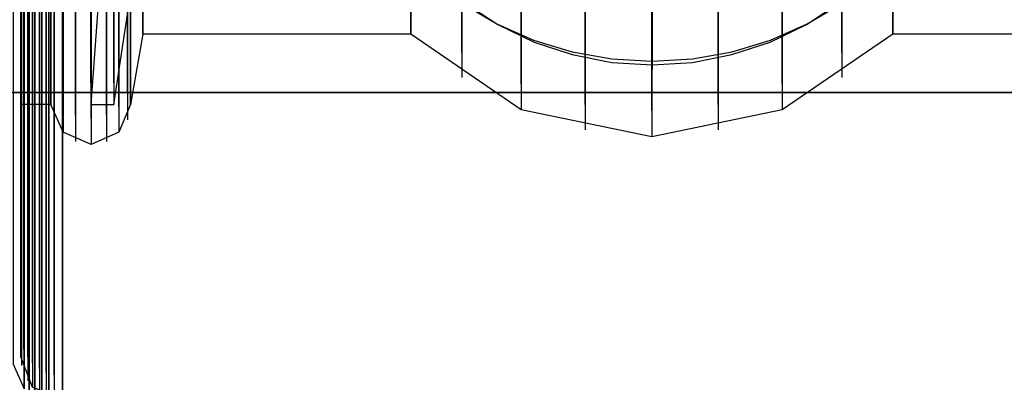
# Model space of a CAD drawing. Extents: x -1921 to 1764, y 21 to 2846.
# Drawn here: x -25 to -18, y 742 to 744 of the extents above; entities that cross this region are included whole.
import ezdxf

# ---------------------------------------------------------------- set-up
doc = ezdxf.new("R2010")
doc.units = 0
doc.header["$MEASUREMENT"] = 0

msp = doc.modelspace()

# ---------------------------------------------------------------- linework, layer by layer
at = {"flags": 128}
for points in [[(-24.5941, 788.5015), (-24.5941, 787.7888), (-24.5941, 786.6175), (-24.5941, 785.0086), (-24.5941, 782.9975), (-24.5941, 780.6265), (-24.5941, 777.945), (-24.5941, 775.0025), (-24.5941, 771.8623), (-24.5941, 768.5811), (-24.5941, 765.2363), (-24.5941, 761.8986), (-24.5941, 758.6173), (-24.5941, 755.4772), (-24.5941, 752.5346), (-24.5941, 749.8532), (-24.5941, 747.4822), (-24.5941, 745.4711), (-24.5941, 743.8622), (-24.5941, 742.6908), (-24.5941, 741.9781), (-24.5941, 741.7382)], [(-24.7718, 742.0975), (-24.7718, 742.6035), (-24.7718, 743.4395), (-24.7718, 744.5945), (-24.7718, 746.052), (-24.7718, 747.7901), (-24.7718, 749.7811), (-24.7718, 751.9976), (-24.7718, 754.4067), (-24.7718, 756.9697), (-24.7718, 759.6592), (-24.7718, 762.4313), (-24.7718, 765.2418), (-24.7718, 768.0468), (-24.7718, 770.8189), (-24.7718, 773.5084), (-24.7718, 776.0715), (-24.7718, 778.4805), (-24.7718, 780.697), (-24.7718, 782.6881), (-24.7718, 784.4261), (-24.7718, 785.8836), (-24.7718, 787.0386), (-24.7718, 787.8746)], [(-24.7883, 742.1525), (-24.7883, 742.6585), (-24.7883, 743.4945), (-24.7883, 744.644), (-24.7883, 746.1015), (-24.7883, 747.8286), (-24.7883, 749.8196), (-24.7883, 752.0251), (-24.7883, 754.4287), (-24.7883, 756.9917), (-24.7883, 759.6757), (-24.7883, 762.4368), (-24.7883, 765.2363), (-24.7883, 768.0413), (-24.7883, 770.8024), (-24.7883, 773.4864), (-24.7883, 776.0495), (-24.7883, 778.453), (-24.7883, 780.6585), (-24.7883, 782.6496), (-24.7883, 784.3766), (-24.7883, 785.8341), (-24.7883, 786.9836), (-24.7883, 787.8196)], [(-24.5941, 741.7382), (-24.5941, 741.9781), (-24.5941, 742.6908), (-24.5941, 743.8622), (-24.5941, 745.4711), (-24.5941, 747.4822), (-24.5941, 749.8532), (-24.5941, 752.5346), (-24.5941, 755.4772), (-24.5941, 758.6173), (-24.5941, 761.8986), (-24.5941, 765.2363), (-24.5941, 768.5811), (-24.5941, 771.8623), (-24.5941, 775.0025), (-24.5941, 777.945), (-24.5941, 780.6265), (-24.5941, 782.9975), (-24.5941, 785.0086), (-24.5941, 786.6175), (-24.5941, 787.7888)], [(-24.5941, 741.7382), (-24.5941, 741.9781), (-24.5941, 742.6908), (-24.5941, 743.8622), (-24.5941, 745.4711), (-24.5941, 747.4822), (-24.5941, 749.8532), (-24.5941, 752.5346), (-24.5941, 755.4772), (-24.5941, 758.6173), (-24.5941, 761.8986), (-24.5941, 765.2363), (-24.5941, 768.5811), (-24.5941, 771.8623), (-24.5941, 775.0025), (-24.5941, 777.945), (-24.5941, 780.6265), (-24.5941, 782.9975), (-24.5941, 785.0086), (-24.5941, 786.6175), (-24.5941, 787.7888)], [(-24.5941, 787.7888), (-24.5941, 786.6175), (-24.5941, 785.0086), (-24.5941, 782.9975), (-24.5941, 780.6265), (-24.5941, 777.945), (-24.5941, 775.0025), (-24.5941, 771.8623), (-24.5941, 768.5811), (-24.5941, 765.2363), (-24.5941, 761.8986), (-24.5941, 758.6173), (-24.5941, 755.4772), (-24.5941, 752.5346), (-24.5941, 749.8532), (-24.5941, 747.4822), (-24.5941, 745.4711), (-24.5941, 743.8622), (-24.5941, 742.6908), (-24.5941, 741.9781)], [(-24.8481, 787.5489), (-24.8481, 786.3846), (-24.8481, 784.7969), (-24.8481, 782.807), (-24.8481, 780.4642), (-24.8481, 777.811), (-24.8481, 774.8966), (-24.8481, 771.7918), (-24.8481, 768.5458), (-24.8481, 765.2363), (-24.8481, 761.9339), (-24.8481, 758.6879), (-24.8481, 755.583), (-24.8481, 752.6687), (-24.8481, 750.0155), (-24.8481, 747.6727), (-24.8481, 745.6828), (-24.8481, 744.0951), (-24.8481, 742.9308), (-24.8481, 742.2251), (-24.8481, 741.9923), (-24.7705, 741.8158)], [(-24.6618, 741.96), (-24.6618, 742.4715), (-24.6618, 743.313), (-24.6618, 744.479), (-24.6618, 745.942), (-24.6618, 747.6856), (-24.6618, 749.6931), (-24.6618, 751.9206), (-24.6618, 754.3407), (-24.6618, 756.9257), (-24.6618, 759.6262), (-24.6618, 762.4148), (-24.6618, 765.2418), (-24.6618, 768.0633), (-24.6618, 770.8519), (-24.6618, 773.5524), (-24.6618, 776.1375), (-24.6618, 778.5575), (-24.6618, 780.785), (-24.6618, 782.7926), (-24.6618, 784.5361), (-24.6618, 785.9991), (-24.6618, 787.1651)], [(-24.6618, 787.1651), (-24.6618, 785.9991), (-24.6618, 784.5361), (-24.6618, 782.7926), (-24.6618, 780.785), (-24.6618, 778.5575), (-24.6618, 776.1375), (-24.6618, 773.5524), (-24.6618, 770.8519), (-24.6618, 768.0633), (-24.6618, 765.2418), (-24.6618, 762.4148), (-24.6618, 759.6262), (-24.6618, 756.9257), (-24.6618, 754.3407), (-24.6618, 751.9206), (-24.6618, 749.6931), (-24.6618, 747.6856), (-24.6618, 745.942), (-24.6618, 744.479), (-24.6618, 743.313), (-24.6618, 742.4715), (-24.6618, 741.96), (-24.6618, 741.7895)], [(-24.6123, 741.9325), (-24.6123, 742.444), (-24.6123, 743.291), (-24.6123, 744.4515), (-24.6123, 745.92), (-24.6123, 747.6691), (-24.6123, 749.6711), (-24.6123, 751.9041), (-24.6123, 754.3297), (-24.6123, 756.9147), (-24.6123, 759.6207), (-24.6123, 762.4093), (-24.6123, 765.2418), (-24.6123, 768.0688), (-24.6123, 770.8574), (-24.6123, 773.5634), (-24.6123, 776.1485), (-24.6123, 778.574), (-24.6123, 780.807), (-24.6123, 782.8091), (-24.6123, 784.5581), (-24.6123, 786.0266), (-24.6123, 787.1871)], [(-24.6123, 787.1871), (-24.6123, 786.0266), (-24.6123, 784.5581), (-24.6123, 782.8091), (-24.6123, 780.807), (-24.6123, 778.574), (-24.6123, 776.1485), (-24.6123, 773.5634), (-24.6123, 770.8574), (-24.6123, 768.0688), (-24.6123, 765.2418), (-24.6123, 762.4093), (-24.6123, 759.6207), (-24.6123, 756.9147), (-24.6123, 754.3297), (-24.6123, 751.9041), (-24.6123, 749.6711), (-24.6123, 747.6691), (-24.6123, 745.92), (-24.6123, 744.4515), (-24.6123, 743.291), (-24.6123, 742.444), (-24.6123, 741.9325), (-24.6123, 741.762)], [(-24.5573, 741.916), (-24.5573, 742.4275), (-24.5573, 743.2745), (-24.5573, 744.435), (-24.5573, 745.9035), (-24.5573, 747.6526), (-24.5573, 749.6601), (-24.5573, 751.8931), (-24.5573, 754.3242), (-24.5573, 756.9092), (-24.5573, 759.6152), (-24.5573, 762.4093), (-24.5573, 765.2363), (-24.5573, 768.0688), (-24.5573, 770.8629), (-24.5573, 773.5689), (-24.5573, 776.154), (-24.5573, 778.585), (-24.5573, 780.818), (-24.5573, 782.8256), (-24.5573, 784.5746), (-24.5573, 786.0431), (-24.5573, 787.2036)], [(-24.5573, 787.2036), (-24.5573, 786.0431), (-24.5573, 784.5746), (-24.5573, 782.8256), (-24.5573, 780.818), (-24.5573, 778.585), (-24.5573, 776.154), (-24.5573, 773.5689), (-24.5573, 770.8629), (-24.5573, 768.0688), (-24.5573, 765.2363), (-24.5573, 762.4093), (-24.5573, 759.6152), (-24.5573, 756.9092), (-24.5573, 754.3242), (-24.5573, 751.8931), (-24.5573, 749.6601), (-24.5573, 747.6526), (-24.5573, 745.9035), (-24.5573, 744.435), (-24.5573, 743.2745), (-24.5573, 742.4275), (-24.5573, 741.916), (-24.5573, 741.7455)], [(-24.7113, 741.9985), (-24.7113, 742.51), (-24.7113, 743.3515), (-24.7113, 744.512), (-24.7113, 745.975), (-24.7113, 747.7186), (-24.7113, 749.7151), (-24.7113, 751.9426), (-24.7113, 754.3572), (-24.7113, 756.9367), (-24.7113, 759.6372), (-24.7113, 762.4148), (-24.7113, 765.2418), (-24.7113, 768.0633), (-24.7113, 770.8409), (-24.7113, 773.5414), (-24.7113, 776.121), (-24.7113, 778.5355), (-24.7113, 780.763), (-24.7113, 782.7596), (-24.7113, 784.5031), (-24.7113, 785.9661), (-24.7113, 787.1266)], [(-24.7113, 787.1266), (-24.7113, 785.9661), (-24.7113, 784.5031), (-24.7113, 782.7596), (-24.7113, 780.763), (-24.7113, 778.5355), (-24.7113, 776.121), (-24.7113, 773.5414), (-24.7113, 770.8409), (-24.7113, 768.0633), (-24.7113, 765.2418), (-24.7113, 762.4148), (-24.7113, 759.6372), (-24.7113, 756.9367), (-24.7113, 754.3572), (-24.7113, 751.9426), (-24.7113, 749.7151), (-24.7113, 747.7186), (-24.7113, 745.975), (-24.7113, 744.512), (-24.7113, 743.3515), (-24.7113, 742.51), (-24.7113, 741.9985), (-24.7113, 741.828)], [(-24.7443, 742.0425), (-24.7443, 742.554), (-24.7443, 743.39), (-24.7443, 744.5505), (-24.7443, 746.008), (-24.7443, 747.7516), (-24.7443, 749.7426), (-24.7443, 751.9646), (-24.7443, 754.3792), (-24.7443, 756.9532), (-24.7443, 759.6482), (-24.7443, 762.4203), (-24.7443, 765.2418), (-24.7443, 768.0578), (-24.7443, 770.8299), (-24.7443, 773.5249), (-24.7443, 776.099), (-24.7443, 778.5135), (-24.7443, 780.7355), (-24.7443, 782.7266), (-24.7443, 784.4701), (-24.7443, 785.9276), (-24.7443, 787.0881)], [(-24.7443, 787.0881), (-24.7443, 785.9276), (-24.7443, 784.4701), (-24.7443, 782.7266), (-24.7443, 780.7355), (-24.7443, 778.5135), (-24.7443, 776.099), (-24.7443, 773.5249), (-24.7443, 770.8299), (-24.7443, 768.0578), (-24.7443, 765.2418), (-24.7443, 762.4203), (-24.7443, 759.6482), (-24.7443, 756.9532), (-24.7443, 754.3792), (-24.7443, 751.9646), (-24.7443, 749.7426), (-24.7443, 747.7516), (-24.7443, 746.008), (-24.7443, 744.5505), (-24.7443, 743.39), (-24.7443, 742.554), (-24.7443, 742.0425), (-24.7443, 741.872)], [(-24.7705, 765.2363), (-24.7705, 761.9056), (-24.7705, 758.6385), (-24.7705, 755.5054), (-24.7705, 752.577), (-24.7705, 749.9026), (-24.7705, 747.5386), (-24.7705, 745.5346), (-24.7705, 743.9328), (-24.7705, 742.7614), (-24.7705, 742.0558), (-24.7705, 741.8158), (-24.7705, 742.0558), (-24.7705, 742.7614), (-24.7705, 743.9328), (-24.7705, 745.5346), (-24.7705, 747.5386), (-24.7705, 749.9026), (-24.7705, 752.577), (-24.7705, 755.5054), (-24.7705, 758.6385), (-24.7705, 761.9056), (-24.7705, 765.2363)], [(-24.7352, 765.2363), (-24.7352, 761.8986), (-24.7352, 758.6314), (-24.7352, 755.4984), (-24.7352, 752.5558), (-24.7352, 749.8814), (-24.7352, 747.5104), (-24.7352, 745.5064), (-24.7352, 743.9046), (-24.7352, 742.7332), (-24.7352, 742.0205), (-24.7352, 741.7806), (-24.7352, 742.0205), (-24.7352, 742.7332), (-24.7352, 743.9046), (-24.7352, 745.5064), (-24.7352, 747.5104), (-24.7352, 749.8814), (-24.7352, 752.5558), (-24.7352, 755.4984), (-24.7352, 758.6314), (-24.7352, 761.8986), (-24.7352, 765.2363)], [(-24.6929, 765.2363), (-24.6929, 761.8986), (-24.6929, 758.6244), (-24.6929, 755.4842), (-24.6929, 752.5488), (-24.6929, 749.8673), (-24.6929, 747.4963), (-24.6929, 745.4852), (-24.6929, 743.8834), (-24.6929, 742.712), (-24.6929, 741.9993), (-24.6929, 741.7594), (-24.6929, 741.9993), (-24.6929, 742.712), (-24.6929, 743.8834), (-24.6929, 745.4852), (-24.6929, 747.4963), (-24.6929, 749.8673), (-24.6929, 752.5488), (-24.6929, 755.4842), (-24.6929, 758.6244), (-24.6929, 761.8986), (-24.6929, 765.2363)], [(-24.6435, 765.2363), (-24.6435, 761.8986), (-24.6435, 758.6244), (-24.6435, 755.4772), (-24.6435, 752.5417), (-24.6435, 749.8532), (-24.6435, 747.4822), (-24.6435, 745.4782), (-24.6435, 743.8693), (-24.6435, 742.6979), (-24.6435, 741.9852), (-24.6435, 741.7453), (-24.6435, 741.9852), (-24.6435, 742.6979), (-24.6435, 743.8693), (-24.6435, 745.4782), (-24.6435, 747.4822), (-24.6435, 749.8532), (-24.6435, 752.5417), (-24.6435, 755.4772), (-24.6435, 758.6244), (-24.6435, 761.8986), (-24.6435, 765.2363)], [(-24.2958, 743.9949), (-24.2958, 744.4607), (-24.2958, 745.232), (-24.2958, 746.2939), (-24.2958, 747.6261), (-24.2958, 749.2239), (-24.2958, 751.047), (-24.2958, 753.0855), (-24.2958, 755.2943), (-24.2958, 757.6533), (-24.2958, 760.1175), (-24.2958, 762.6619)], [(-24.2958, 762.6619), (-24.2958, 760.1175), (-24.2958, 757.6533), (-24.2958, 755.2943), (-24.2958, 753.0855), (-24.2958, 751.047), (-24.2958, 749.2239), (-24.2958, 747.6261), (-24.2958, 746.2939), (-24.2958, 745.232), (-24.2958, 744.4607), (-24.2958, 743.9949), (-24.2958, 743.8396)], [(-24.1305, 743.9949), (-24.1305, 744.4607), (-24.1305, 745.232), (-24.1305, 746.2939), (-24.1305, 747.6261), (-24.1305, 749.2239), (-24.1305, 751.047), (-24.1305, 753.0855), (-24.1305, 755.2943), (-24.1305, 757.6533), (-24.1305, 760.1175), (-24.1305, 762.6619)], [(-24.1305, 762.6619), (-24.1305, 760.1175), (-24.1305, 757.6533), (-24.1305, 755.2943), (-24.1305, 753.0855), (-24.1305, 751.047), (-24.1305, 749.2239), (-24.1305, 747.6261), (-24.1305, 746.2939), (-24.1305, 745.232), (-24.1305, 744.4607), (-24.1305, 743.9949), (-24.1305, 743.8396)], [(-23.9248, 762.5138), (-23.9248, 759.8297), (-23.9248, 757.2392), (-23.9248, 754.7917), (-23.9248, 752.5146), (-23.9248, 750.4631), (-23.9248, 748.6591), (-23.9248, 747.1411), (-23.9248, 745.931), (-23.9248, 745.051), (-23.9248, 744.5175), (-23.9248, 744.3415), (-23.9248, 744.5175), (-23.9248, 745.051), (-23.9248, 745.931), (-23.9248, 747.1411), (-23.9248, 748.6591), (-23.9248, 750.4631), (-23.9248, 752.5146), (-23.9248, 754.7917), (-23.9248, 757.2392), (-23.9248, 759.8297), (-23.9248, 762.5138)], [(-22.0162, 762.5138), (-22.0162, 759.8297), (-22.0162, 757.2392), (-22.0162, 754.7917), (-22.0162, 752.5146), (-22.0162, 750.4631), (-22.0162, 748.6591), (-22.0162, 747.1411), (-22.0162, 745.931), (-22.0162, 745.051), (-22.0162, 744.5175), (-22.0162, 744.3415), (-22.0162, 744.5175), (-22.0162, 745.051), (-22.0162, 745.931), (-22.0162, 747.1411), (-22.0162, 748.6591), (-22.0162, 750.4631), (-22.0162, 752.5146), (-22.0162, 754.7917), (-22.0162, 757.2392), (-22.0162, 759.8297), (-22.0162, 762.5138)], [(-22.0162, 762.5138), (-22.0162, 759.8297), (-22.0162, 757.2392), (-22.0162, 754.7917), (-22.0162, 752.5146), (-22.0162, 750.4631), (-22.0162, 748.6591), (-22.0162, 747.1411), (-22.0162, 745.931), (-22.0162, 745.051), (-22.0162, 744.5175), (-22.0162, 744.3415), (-22.0162, 744.5175), (-22.0162, 745.051), (-22.0162, 745.931), (-22.0162, 747.1411), (-22.0162, 748.6591), (-22.0162, 750.4631), (-22.0162, 752.5146), (-22.0162, 754.7917), (-22.0162, 757.2392), (-22.0162, 759.8297), (-22.0162, 762.5138)], [(-18.5842, 762.5138), (-18.5842, 759.8297), (-18.5842, 757.2392), (-18.5842, 754.7917), (-18.5842, 752.5146), (-18.5842, 750.4631), (-18.5842, 748.6591), (-18.5842, 747.1411), (-18.5842, 745.931), (-18.5842, 745.051), (-18.5842, 744.5175), (-18.5842, 744.3415), (-18.5842, 744.5175), (-18.5842, 745.051), (-18.5842, 745.931), (-18.5842, 747.1411), (-18.5842, 748.6591), (-18.5842, 750.4631), (-18.5842, 752.5146), (-18.5842, 754.7917), (-18.5842, 757.2392), (-18.5842, 759.8297), (-18.5842, 762.5138)], [(-24.7938, 762.4478), (-24.7938, 759.7032), (-24.7938, 757.0522), (-24.7938, 754.5387), (-24.7938, 752.2121), (-24.7938, 750.1056), (-24.7938, 748.2631), (-24.7938, 746.7065), (-24.7938, 745.469), (-24.7938, 744.5725), (-24.7938, 744.0225), (-24.7938, 743.841), (-24.7938, 744.0225), (-24.7938, 744.5725), (-24.7938, 745.469), (-24.7938, 746.7065), (-24.7938, 748.2631), (-24.7938, 750.1056), (-24.7938, 752.2121), (-24.7938, 754.5387), (-24.7938, 757.0522), (-24.7938, 759.7032), (-24.7938, 762.4478)], [(-24.7938, 742.0425), (-24.7938, 742.2075), (-24.7938, 742.7135), (-24.7938, 743.5495), (-24.7938, 744.699), (-24.7938, 746.1455), (-24.7938, 747.8726), (-24.7938, 749.8581), (-24.7938, 752.0636), (-24.7938, 754.4562), (-24.7938, 757.0137), (-24.7938, 759.6867), (-24.7938, 762.4423)], [(-24.7938, 762.4423), (-24.7938, 759.6867), (-24.7938, 757.0137), (-24.7938, 754.4562), (-24.7938, 752.0636), (-24.7938, 749.8581), (-24.7938, 747.8726), (-24.7938, 746.1455), (-24.7938, 744.699), (-24.7938, 743.5495), (-24.7938, 742.7135), (-24.7938, 742.2075), (-24.7938, 742.0425)], [(-24.7883, 762.4368), (-24.7883, 759.6757), (-24.7883, 756.9917), (-24.7883, 754.4287), (-24.7883, 752.0251), (-24.7883, 749.8196), (-24.7883, 747.8286), (-24.7883, 746.1015), (-24.7883, 744.644), (-24.7883, 743.4945), (-24.7883, 742.6585), (-24.7883, 742.1525), (-24.7883, 741.982)], [(-24.7718, 762.4313), (-24.7718, 759.6592), (-24.7718, 756.9697), (-24.7718, 754.4067), (-24.7718, 751.9976), (-24.7718, 749.7811), (-24.7718, 747.7901), (-24.7718, 746.052), (-24.7718, 744.5945), (-24.7718, 743.4395), (-24.7718, 742.6035), (-24.7718, 742.0975), (-24.7718, 741.927)], [(-24.5793, 762.4478), (-24.5793, 759.7032), (-24.5793, 757.0522), (-24.5793, 754.5387), (-24.5793, 752.2121), (-24.5793, 750.1056), (-24.5793, 748.2631), (-24.5793, 746.7065), (-24.5793, 745.469), (-24.5793, 744.5725), (-24.5793, 744.0225), (-24.5793, 743.841), (-24.5793, 744.0225), (-24.5793, 744.5725), (-24.5793, 745.469), (-24.5793, 746.7065), (-24.5793, 748.2631), (-24.5793, 750.1056), (-24.5793, 752.2121), (-24.5793, 754.5387), (-24.5793, 757.0522), (-24.5793, 759.7032), (-24.5793, 762.4478)], [(-24.5793, 762.4478), (-24.5793, 759.7032), (-24.5793, 757.0522), (-24.5793, 754.5387), (-24.5793, 752.2121), (-24.5793, 750.1056), (-24.5793, 748.2631), (-24.5793, 746.7065), (-24.5793, 745.469), (-24.5793, 744.5725), (-24.5793, 744.0225), (-24.5793, 743.841), (-24.5793, 744.0225), (-24.5793, 744.5725), (-24.5793, 745.469), (-24.5793, 746.7065), (-24.5793, 748.2631), (-24.5793, 750.1056), (-24.5793, 752.2121), (-24.5793, 754.5387), (-24.5793, 757.0522), (-24.5793, 759.7032), (-24.5793, 762.4478)], [(-24.5573, 743.918), (-24.5573, 744.4625), (-24.5573, 745.37), (-24.5573, 746.613), (-24.5573, 748.1751), (-24.5573, 750.0341), (-24.5573, 752.1461), (-24.5573, 754.4837), (-24.5573, 757.0082), (-24.5573, 759.6702), (-24.5573, 762.4313)], [(-24.5573, 762.4313), (-24.5573, 759.6702), (-24.5573, 757.0082), (-24.5573, 754.4837), (-24.5573, 752.1461), (-24.5573, 750.0341), (-24.5573, 748.1751), (-24.5573, 746.613), (-24.5573, 745.37), (-24.5573, 744.4625), (-24.5573, 743.918), (-24.5573, 743.731)], [(-24.4913, 743.8245), (-24.4913, 744.3745), (-24.4913, 745.282), (-24.4913, 746.536), (-24.4913, 748.1036), (-24.4913, 749.9681), (-24.4913, 752.0911), (-24.4913, 754.4397), (-24.4913, 756.9752), (-24.4913, 759.6482), (-24.4913, 762.4203)], [(-24.4913, 762.4203), (-24.4913, 759.6482), (-24.4913, 756.9752), (-24.4913, 754.4397), (-24.4913, 752.0911), (-24.4913, 749.9681), (-24.4913, 748.1036), (-24.4913, 746.536), (-24.4913, 745.282), (-24.4913, 744.3745), (-24.4913, 743.8245), (-24.4913, 743.643)], [(-24.4033, 743.764), (-24.4033, 744.3195), (-24.4033, 745.227), (-24.4033, 746.481), (-24.4033, 748.0541), (-24.4033, 749.9241), (-24.4033, 752.0526), (-24.4033, 754.4067), (-24.4033, 756.9477), (-24.4033, 759.6317), (-24.4033, 762.4093)], [(-24.4033, 762.4093), (-24.4033, 759.6317), (-24.4033, 756.9477), (-24.4033, 754.4067), (-24.4033, 752.0526), (-24.4033, 749.9241), (-24.4033, 748.0541), (-24.4033, 746.481), (-24.4033, 745.227), (-24.4033, 744.3195), (-24.4033, 743.764), (-24.4033, 743.577)], [(-24.2933, 743.742), (-24.2933, 744.2975), (-24.2933, 745.2105), (-24.2933, 746.4645), (-24.2933, 748.0376), (-24.2933, 749.9076), (-24.2933, 752.0416), (-24.2933, 754.3957), (-24.2933, 756.9422), (-24.2933, 759.6262), (-24.2933, 762.4093)], [(-24.2933, 762.4093), (-24.2933, 759.6262), (-24.2933, 756.9422), (-24.2933, 754.3957), (-24.2933, 752.0416), (-24.2933, 749.9076), (-24.2933, 748.0376), (-24.2933, 746.4645), (-24.2933, 745.2105), (-24.2933, 744.2975), (-24.2933, 743.742), (-24.2933, 743.555)], [(-24.1833, 743.764), (-24.1833, 744.3195), (-24.1833, 745.227), (-24.1833, 746.481), (-24.1833, 748.0541), (-24.1833, 749.9241), (-24.1833, 752.0526), (-24.1833, 754.4067), (-24.1833, 756.9477), (-24.1833, 759.6317), (-24.1833, 762.4093)], [(-24.1833, 762.4093), (-24.1833, 759.6317), (-24.1833, 756.9477), (-24.1833, 754.4067), (-24.1833, 752.0526), (-24.1833, 749.9241), (-24.1833, 748.0541), (-24.1833, 746.481), (-24.1833, 745.227), (-24.1833, 744.3195), (-24.1833, 743.764), (-24.1833, 743.577)], [(-24.0953, 743.8245), (-24.0953, 744.3745), (-24.0953, 745.282), (-24.0953, 746.536), (-24.0953, 748.1036), (-24.0953, 749.9681), (-24.0953, 752.0911), (-24.0953, 754.4397), (-24.0953, 756.9752), (-24.0953, 759.6482), (-24.0953, 762.4203)], [(-24.0953, 762.4203), (-24.0953, 759.6482), (-24.0953, 756.9752), (-24.0953, 754.4397), (-24.0953, 752.0911), (-24.0953, 749.9681), (-24.0953, 748.1036), (-24.0953, 746.536), (-24.0953, 745.282), (-24.0953, 744.3745), (-24.0953, 743.8245), (-24.0953, 743.643)], [(-24.0348, 743.918), (-24.0348, 744.4625), (-24.0348, 745.37), (-24.0348, 746.613), (-24.0348, 748.1751), (-24.0348, 750.0341), (-24.0348, 752.1461), (-24.0348, 754.4837), (-24.0348, 757.0082), (-24.0348, 759.6702), (-24.0348, 762.4313)], [(-24.0348, 762.4313), (-24.0348, 759.6702), (-24.0348, 757.0082), (-24.0348, 754.4837), (-24.0348, 752.1461), (-24.0348, 750.0341), (-24.0348, 748.1751), (-24.0348, 746.613), (-24.0348, 745.37), (-24.0348, 744.4625), (-24.0348, 743.918), (-24.0348, 743.731)], [(-24.0128, 762.4478), (-24.0128, 759.7032), (-24.0128, 757.0522), (-24.0128, 754.5387), (-24.0128, 752.2121), (-24.0128, 750.1056), (-24.0128, 748.2631), (-24.0128, 746.7065), (-24.0128, 745.469), (-24.0128, 744.5725), (-24.0128, 744.0225), (-24.0128, 743.841), (-24.0128, 744.0225), (-24.0128, 744.5725), (-24.0128, 745.469), (-24.0128, 746.7065), (-24.0128, 748.2631), (-24.0128, 750.1056), (-24.0128, 752.2121), (-24.0128, 754.5387), (-24.0128, 757.0522), (-24.0128, 759.7032), (-24.0128, 762.4478)], [(-21.6532, 744.2095), (-21.6532, 744.754), (-21.6532, 745.645), (-21.6532, 746.8715), (-21.6532, 748.4116), (-21.6532, 750.2431), (-21.6532, 752.3276), (-21.6532, 754.6377), (-21.6532, 757.1237), (-21.6532, 759.7472), (-21.6532, 762.4698)], [(-21.6532, 762.4698), (-21.6532, 759.7472), (-21.6532, 757.1237), (-21.6532, 754.6377), (-21.6532, 752.3276), (-21.6532, 750.2431), (-21.6532, 748.4116), (-21.6532, 746.8715), (-21.6532, 745.645), (-21.6532, 744.754), (-21.6532, 744.2095), (-21.6532, 744.0335)], [(-21.2297, 743.984), (-21.2297, 744.5285), (-21.2297, 745.4305), (-21.2297, 746.6735), (-21.2297, 748.2301), (-21.2297, 750.0781), (-21.2297, 752.1901), (-21.2297, 754.5222), (-21.2297, 757.0357), (-21.2297, 759.6922), (-21.2297, 762.4423)], [(-21.2297, 762.4423), (-21.2297, 759.6922), (-21.2297, 757.0357), (-21.2297, 754.5222), (-21.2297, 752.1901), (-21.2297, 750.0781), (-21.2297, 748.2301), (-21.2297, 746.6735), (-21.2297, 745.4305), (-21.2297, 744.5285), (-21.2297, 743.984), (-21.2297, 743.8025)], [(-20.7732, 743.841), (-20.7732, 744.391), (-20.7732, 745.2985), (-20.7732, 746.547), (-20.7732, 748.1201), (-20.7732, 749.9791), (-20.7732, 752.1021), (-20.7732, 754.4507), (-20.7732, 756.9807), (-20.7732, 759.6537), (-20.7732, 762.4203)], [(-20.7732, 762.4203), (-20.7732, 759.6537), (-20.7732, 756.9807), (-20.7732, 754.4507), (-20.7732, 752.1021), (-20.7732, 749.9791), (-20.7732, 748.1201), (-20.7732, 746.547), (-20.7732, 745.2985), (-20.7732, 744.391), (-20.7732, 743.841), (-20.7732, 743.6595)], [(-20.3002, 743.797), (-20.3002, 744.347), (-20.3002, 745.2545), (-20.3002, 746.5085), (-20.3002, 748.0816), (-20.3002, 749.9461), (-20.3002, 752.0746), (-20.3002, 754.4232), (-20.3002, 756.9642), (-20.3002, 759.6427), (-20.3002, 762.4148)], [(-20.3002, 762.4148), (-20.3002, 759.6427), (-20.3002, 756.9642), (-20.3002, 754.4232), (-20.3002, 752.0746), (-20.3002, 749.9461), (-20.3002, 748.0816), (-20.3002, 746.5085), (-20.3002, 745.2545), (-20.3002, 744.347), (-20.3002, 743.797), (-20.3002, 743.61)], [(-19.8272, 743.841), (-19.8272, 744.391), (-19.8272, 745.2985), (-19.8272, 746.547), (-19.8272, 748.1201), (-19.8272, 749.9791), (-19.8272, 752.1021), (-19.8272, 754.4507), (-19.8272, 756.9807), (-19.8272, 759.6537), (-19.8272, 762.4203)], [(-19.8272, 762.4203), (-19.8272, 759.6537), (-19.8272, 756.9807), (-19.8272, 754.4507), (-19.8272, 752.1021), (-19.8272, 749.9791), (-19.8272, 748.1201), (-19.8272, 746.547), (-19.8272, 745.2985), (-19.8272, 744.391), (-19.8272, 743.841), (-19.8272, 743.6595)], [(-19.3707, 743.984), (-19.3707, 744.5285), (-19.3707, 745.4305), (-19.3707, 746.6735), (-19.3707, 748.2301), (-19.3707, 750.0781), (-19.3707, 752.1901), (-19.3707, 754.5222), (-19.3707, 757.0357), (-19.3707, 759.6922), (-19.3707, 762.4423)], [(-19.3707, 762.4423), (-19.3707, 759.6922), (-19.3707, 757.0357), (-19.3707, 754.5222), (-19.3707, 752.1901), (-19.3707, 750.0781), (-19.3707, 748.2301), (-19.3707, 746.6735), (-19.3707, 745.4305), (-19.3707, 744.5285), (-19.3707, 743.984), (-19.3707, 743.8025)], [(-18.9472, 744.2095), (-18.9472, 744.754), (-18.9472, 745.645), (-18.9472, 746.8715), (-18.9472, 748.4116), (-18.9472, 750.2431), (-18.9472, 752.3276), (-18.9472, 754.6377), (-18.9472, 757.1237), (-18.9472, 759.7472), (-18.9472, 762.4698)], [(-18.9472, 762.4698), (-18.9472, 759.7472), (-18.9472, 757.1237), (-18.9472, 754.6377), (-18.9472, 752.3276), (-18.9472, 750.2431), (-18.9472, 748.4116), (-18.9472, 746.8715), (-18.9472, 745.645), (-18.9472, 744.754), (-18.9472, 744.2095), (-18.9472, 744.0335)], [(-24.2958, 749.9702), (-24.2958, 748.5677), (-24.2958, 747.4558), (-24.2958, 746.6445), (-24.2958, 746.1536), (-24.2958, 745.9883), (-24.2156, 744.9165), (-24.2958, 743.8396), (-24.1305, 743.8396), (-23.9652, 744.9365), (-23.9652, 745.1068), (-23.9652, 745.6277), (-23.9652, 746.4792), (-23.9652, 747.6562), (-23.9652, 749.1287), (-23.9652, 750.8817)], [(-24.7938, 749.8581), (-24.7938, 747.8726), (-24.7938, 746.1455), (-24.7938, 744.699), (-24.7938, 743.5495), (-24.7938, 742.7135), (-24.7938, 742.2075), (-24.7938, 742.0425), (-24.7938, 742.2075), (-24.7938, 742.7135), (-24.7938, 743.5495), (-24.7938, 744.699), (-24.7938, 746.1455), (-24.7938, 747.8726), (-24.7938, 749.8581)], [(-24.4968, 749.6546), (-24.4968, 747.6526), (-24.4968, 745.898), (-24.4968, 744.435), (-24.4968, 743.269), (-24.4968, 742.422), (-24.4968, 741.9105), (-24.4968, 741.74), (-24.4968, 741.9105), (-24.4968, 742.422), (-24.4968, 743.269), (-24.4968, 744.435), (-24.4968, 745.898), (-24.4968, 747.6526), (-24.4968, 749.6546)], [(-21.6491, 744.5592), (-21.4034, 744.4138), (-21.1414, 744.299), (-20.8673, 744.2154), (-20.5847, 744.1652), (-20.2977, 744.1479), (-20.0108, 744.1652), (-19.7282, 744.2154), (-19.4541, 744.299), (-19.1921, 744.4138), (-18.9464, 744.5592)], [(-21.6491, 744.5592), (-21.4034, 744.4138), (-21.1414, 744.299), (-20.8673, 744.2154), (-20.5847, 744.1652), (-20.2977, 744.1479), (-20.0108, 744.1652), (-19.7282, 744.2154), (-19.4541, 744.299), (-19.1921, 744.4138), (-18.9464, 744.5592)], [(-21.6357, 744.5653), (-21.3967, 744.4093), (-21.1387, 744.285), (-20.8667, 744.1953), (-20.5847, 744.1401), (-20.2977, 744.1223), (-20.0108, 744.1401), (-19.7288, 744.1953), (-19.4568, 744.285), (-19.1988, 744.4093), (-18.9598, 744.5653)], [(-21.6357, 744.5653), (-21.3967, 744.4093), (-21.1387, 744.285), (-20.8667, 744.1953), (-20.5847, 744.1401), (-20.2977, 744.1223), (-20.0108, 744.1401), (-19.7288, 744.1953), (-19.4568, 744.285), (-19.1988, 744.4093), (-18.9598, 744.5653)], [(-20.2977, 744.5336), (-20.2977, 744.3803), (-20.2977, 744.2583), (-20.2977, 744.168), (-20.2977, 744.1112), (-20.2977, 744.0889), (-20.2977, 744.1011), (-20.2977, 744.1479), (-20.2977, 744.2287), (-20.2977, 744.3424), (-20.2977, 744.4868)], [(-20.2977, 744.4868), (-20.2977, 744.3424), (-20.2977, 744.2287), (-20.2977, 744.1479), (-20.2977, 744.1011), (-20.2977, 744.0889), (-20.2977, 744.1112), (-20.2977, 744.168), (-20.2977, 744.2583), (-20.2977, 744.3803), (-20.2977, 744.5336)], [(-22.0162, 744.3415), (-23.9248, 744.3415), (-24.0128, 743.841), (-24.0953, 743.643), (-24.2933, 743.555), (-24.4913, 743.643), (-24.5793, 743.841)], [(-16.5877, 743.841), (-16.6757, 744.3415), (-18.5842, 744.3415), (-19.3707, 743.8025), (-20.3002, 743.61), (-21.2297, 743.8025), (-22.0162, 744.3415)], [(-24.5793, 743.841), (-24.7938, 743.841)], [(-16.1037, 741.74), (-24.4968, 741.74), (-24.7113, 741.828), (-24.7938, 742.0425)]]:
    msp.add_lwpolyline(points, dxfattribs=at)
msp.add_lwpolyline([(-13.3531, 743.9257), (-143.2489, 743.9257)], close=True, dxfattribs=at)

doc.saveas('drawing.dxf')
